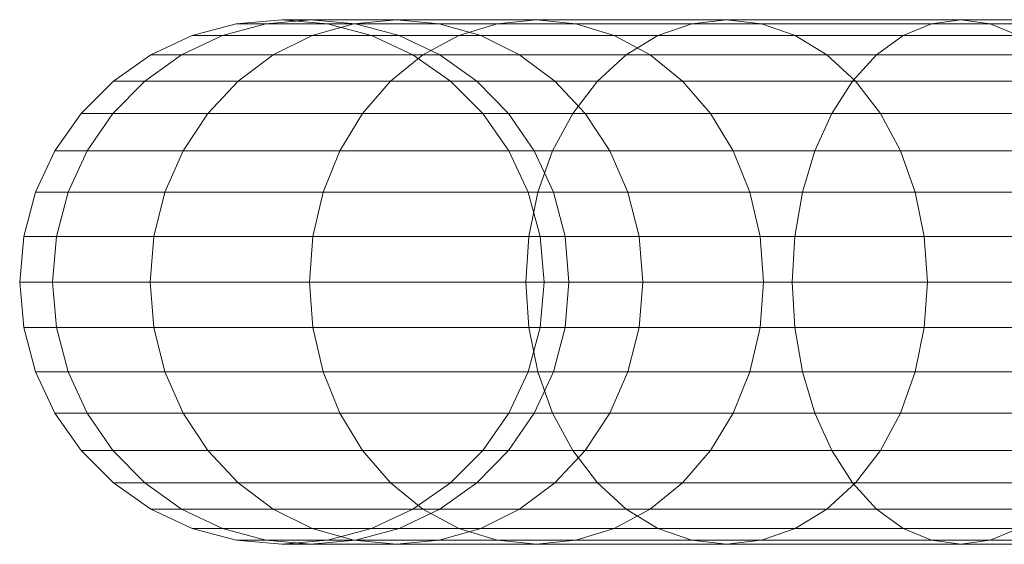
# Model space of a CAD drawing. Units: metres. Extents: x 2.3 to 12.6, y -7.5 to -1.5.
# Drawn here: x 2.3 to 2.3, y -2.7 to -2.7 of the extents above; entities that cross this region are included whole.
import ezdxf

# ---------------------------------------------------------------- set-up
doc = ezdxf.new("R2010")
doc.units = ezdxf.units.M
doc.linetypes.add('AUSGEZOGEN', pattern=[0])
doc.layers.add('Standard', color=7, linetype='AUSGEZOGEN', lineweight=13)

# ---------------------------------------------------------------- blocks, each defined once
blk = doc.blocks.new('Lichtschacht_$F1')
at = {"layer": 'Standard', "color": 7, "linetype": 'AUSGEZOGEN', "lineweight": 13, "transparency": 33554687}
for p, q in [((-0.117368, 0.618759), (-0.116695, 0.618939)), ((-0.116907, 0.618759), (-0.116243, 0.618939)), ((-0.116907, 0.618759), (-0.116243, 0.618939)), ((-0.116695, 0.618939), (-0.116, 0.619)), ((-0.116243, 0.618939), (-0.116695, 0.618939)), ((-0.116695, 0.618939), (-0.116243, 0.618939)), ((-0.116243, 0.618939), (-0.115559, 0.619)), ((-0.116243, 0.618939), (-0.115559, 0.619)), ((-0.114904, 0.618939), (-0.116243, 0.618939)), ((-0.116243, 0.618939), (-0.114904, 0.618939)), ((-0.115559, 0.619), (-0.116, 0.619)), ((-0.116, 0.619), (-0.115305, 0.618939)), ((-0.116, 0.619), (-0.115559, 0.619)), ((-0.114251, 0.619), (-0.115559, 0.619)), ((-0.115559, 0.619), (-0.114875, 0.618939)), ((-0.115559, 0.619), (-0.114875, 0.618939)), ((-0.115559, 0.619), (-0.114251, 0.619)), ((-0.115537, 0.618759), (-0.114904, 0.618939)), ((-0.115537, 0.618759), (-0.114904, 0.618939)), ((-0.114875, 0.618939), (-0.115305, 0.618939)), ((-0.115305, 0.618939), (-0.114632, 0.618759)), ((-0.115305, 0.618939), (-0.114875, 0.618939)), ((-0.114904, 0.618939), (-0.114251, 0.619)), ((-0.114904, 0.618939), (-0.114251, 0.619)), ((-0.112716, 0.618939), (-0.114904, 0.618939)), ((-0.114904, 0.618939), (-0.112716, 0.618939)), ((-0.113598, 0.618939), (-0.114875, 0.618939)), ((-0.114875, 0.618939), (-0.114212, 0.618759)), ((-0.114875, 0.618939), (-0.114212, 0.618759)), ((-0.114875, 0.618939), (-0.113598, 0.618939)), ((-0.112115, 0.619), (-0.114251, 0.619)), ((-0.114251, 0.619), (-0.113598, 0.618939)), ((-0.114251, 0.619), (-0.113598, 0.618939)), ((-0.114251, 0.619), (-0.112115, 0.619)), ((-0.111513, 0.618939), (-0.113598, 0.618939)), ((-0.113598, 0.618939), (-0.112966, 0.618759)), ((-0.113598, 0.618939), (-0.112966, 0.618759)), ((-0.113598, 0.618939), (-0.111513, 0.618939)), ((-0.1133, 0.618759), (-0.112716, 0.618939)), ((-0.1133, 0.618759), (-0.112716, 0.618939)), ((-0.112716, 0.618939), (-0.112115, 0.619)), ((-0.112716, 0.618939), (-0.112115, 0.619)), ((-0.109747, 0.618939), (-0.112716, 0.618939)), ((-0.112716, 0.618939), (-0.109747, 0.618939)), ((-0.109215, 0.619), (-0.112115, 0.619)), ((-0.112115, 0.619), (-0.111513, 0.618939)), ((-0.112115, 0.619), (-0.111513, 0.618939)), ((-0.112115, 0.619), (-0.109215, 0.619)), ((-0.108683, 0.618939), (-0.111513, 0.618939)), ((-0.111513, 0.618939), (-0.11093, 0.618759)), ((-0.111513, 0.618939), (-0.11093, 0.618759)), ((-0.111513, 0.618939), (-0.108683, 0.618939)), ((-0.110263, 0.618759), (-0.109747, 0.618939)), ((-0.110263, 0.618759), (-0.109747, 0.618939)), ((-0.109747, 0.618939), (-0.109215, 0.619)), ((-0.109747, 0.618939), (-0.109215, 0.619)), ((-0.106087, 0.618939), (-0.109747, 0.618939)), ((-0.109747, 0.618939), (-0.106087, 0.618939)), ((-0.105641, 0.619), (-0.109215, 0.619)), ((-0.109215, 0.619), (-0.108683, 0.618939)), ((-0.109215, 0.619), (-0.108683, 0.618939)), ((-0.109215, 0.619), (-0.105641, 0.619)), ((-0.105194, 0.618939), (-0.108683, 0.618939)), ((-0.108683, 0.618939), (-0.108167, 0.618759)), ((-0.108683, 0.618939), (-0.108167, 0.618759)), ((-0.108683, 0.618939), (-0.105194, 0.618939)), ((-0.10652, 0.618759), (-0.106087, 0.618939)), ((-0.10652, 0.618759), (-0.106087, 0.618939)), ((-0.106087, 0.618939), (-0.105641, 0.619)), ((-0.106087, 0.618939), (-0.105641, 0.619)), ((-0.101847, 0.618939), (-0.106087, 0.618939)), ((-0.106087, 0.618939), (-0.101847, 0.618939)), ((-0.1015, 0.619), (-0.105641, 0.619)), ((-0.105641, 0.619), (-0.105194, 0.618939)), ((-0.105641, 0.619), (-0.105194, 0.618939)), ((-0.105641, 0.619), (-0.1015, 0.619)), ((-0.101153, 0.618939), (-0.105194, 0.618939)), ((-0.105194, 0.618939), (-0.104761, 0.618759)), ((-0.105194, 0.618939), (-0.104761, 0.618759)), ((-0.105194, 0.618939), (-0.101153, 0.618939)), ((-0.118, 0.618464), (-0.117368, 0.618759)), ((-0.117529, 0.618464), (-0.116907, 0.618759)), ((-0.117529, 0.618464), (-0.116907, 0.618759)), ((-0.116907, 0.618759), (-0.117368, 0.618759)), ((-0.117368, 0.618759), (-0.116907, 0.618759)), ((-0.115537, 0.618759), (-0.116907, 0.618759)), ((-0.116907, 0.618759), (-0.115537, 0.618759)), ((-0.11613, 0.618464), (-0.115537, 0.618759)), ((-0.11613, 0.618464), (-0.115537, 0.618759)), ((-0.1133, 0.618759), (-0.115537, 0.618759)), ((-0.115537, 0.618759), (-0.1133, 0.618759)), ((-0.114212, 0.618759), (-0.114632, 0.618759)), ((-0.114632, 0.618759), (-0.114, 0.618464)), ((-0.114632, 0.618759), (-0.114212, 0.618759)), ((-0.112966, 0.618759), (-0.114212, 0.618759)), ((-0.114212, 0.618759), (-0.11359, 0.618464)), ((-0.114212, 0.618759), (-0.11359, 0.618464)), ((-0.114212, 0.618759), (-0.112966, 0.618759)), ((-0.113847, 0.618464), (-0.1133, 0.618759)), ((-0.113847, 0.618464), (-0.1133, 0.618759)), ((-0.110263, 0.618759), (-0.1133, 0.618759)), ((-0.1133, 0.618759), (-0.110263, 0.618759)), ((-0.11093, 0.618759), (-0.112966, 0.618759)), ((-0.112966, 0.618759), (-0.112372, 0.618464)), ((-0.112966, 0.618759), (-0.112372, 0.618464)), ((-0.112966, 0.618759), (-0.11093, 0.618759)), ((-0.108167, 0.618759), (-0.11093, 0.618759)), ((-0.11093, 0.618759), (-0.110383, 0.618464)), ((-0.11093, 0.618759), (-0.110383, 0.618464)), ((-0.11093, 0.618759), (-0.108167, 0.618759)), ((-0.110747, 0.618464), (-0.110263, 0.618759)), ((-0.110747, 0.618464), (-0.110263, 0.618759)), ((-0.10652, 0.618759), (-0.110263, 0.618759)), ((-0.110263, 0.618759), (-0.10652, 0.618759)), ((-0.104761, 0.618759), (-0.108167, 0.618759)), ((-0.108167, 0.618759), (-0.107683, 0.618464)), ((-0.108167, 0.618759), (-0.107683, 0.618464)), ((-0.108167, 0.618759), (-0.104761, 0.618759)), ((-0.106926, 0.618464), (-0.10652, 0.618759)), ((-0.106926, 0.618464), (-0.10652, 0.618759)), ((-0.102184, 0.618759), (-0.10652, 0.618759)), ((-0.10652, 0.618759), (-0.102184, 0.618759)), ((-0.118571, 0.618064), (-0.118, 0.618464)), ((-0.118092, 0.618064), (-0.117529, 0.618464)), ((-0.118092, 0.618064), (-0.117529, 0.618464)), ((-0.117529, 0.618464), (-0.118, 0.618464)), ((-0.118, 0.618464), (-0.117529, 0.618464)), ((-0.11613, 0.618464), (-0.117529, 0.618464)), ((-0.117529, 0.618464), (-0.11613, 0.618464)), ((-0.116667, 0.618064), (-0.11613, 0.618464)), ((-0.116667, 0.618064), (-0.11613, 0.618464)), ((-0.113847, 0.618464), (-0.11613, 0.618464)), ((-0.11613, 0.618464), (-0.113847, 0.618464)), ((-0.114341, 0.618064), (-0.113847, 0.618464)), ((-0.114341, 0.618064), (-0.113847, 0.618464)), ((-0.11359, 0.618464), (-0.114, 0.618464)), ((-0.114, 0.618464), (-0.113429, 0.618064)), ((-0.114, 0.618464), (-0.11359, 0.618464)), ((-0.110747, 0.618464), (-0.113847, 0.618464)), ((-0.113847, 0.618464), (-0.110747, 0.618464)), ((-0.112372, 0.618464), (-0.11359, 0.618464)), ((-0.11359, 0.618464), (-0.113027, 0.618064)), ((-0.11359, 0.618464), (-0.113027, 0.618064)), ((-0.11359, 0.618464), (-0.112372, 0.618464)), ((-0.110383, 0.618464), (-0.112372, 0.618464)), ((-0.112372, 0.618464), (-0.111835, 0.618064)), ((-0.112372, 0.618464), (-0.111835, 0.618064)), ((-0.112372, 0.618464), (-0.110383, 0.618464)), ((-0.111185, 0.618064), (-0.110747, 0.618464)), ((-0.111185, 0.618064), (-0.110747, 0.618464)), ((-0.106926, 0.618464), (-0.110747, 0.618464)), ((-0.110747, 0.618464), (-0.106926, 0.618464)), ((-0.107683, 0.618464), (-0.110383, 0.618464)), ((-0.110383, 0.618464), (-0.109888, 0.618064)), ((-0.110383, 0.618464), (-0.109888, 0.618064)), ((-0.110383, 0.618464), (-0.107683, 0.618464)), ((-0.104355, 0.618464), (-0.107683, 0.618464)), ((-0.107683, 0.618464), (-0.107246, 0.618064)), ((-0.107683, 0.618464), (-0.107246, 0.618064)), ((-0.107683, 0.618464), (-0.104355, 0.618464)), ((-0.107294, 0.618064), (-0.106926, 0.618464)), ((-0.107294, 0.618064), (-0.106926, 0.618464)), ((-0.1025, 0.618464), (-0.106926, 0.618464)), ((-0.106926, 0.618464), (-0.1025, 0.618464)), ((-0.119064, 0.617571), (-0.118571, 0.618064)), ((-0.118577, 0.617571), (-0.118092, 0.618064)), ((-0.118577, 0.617571), (-0.118092, 0.618064)), ((-0.118092, 0.618064), (-0.118571, 0.618064)), ((-0.118571, 0.618064), (-0.118092, 0.618064)), ((-0.116667, 0.618064), (-0.118092, 0.618064)), ((-0.118092, 0.618064), (-0.116667, 0.618064)), ((-0.11713, 0.617571), (-0.116667, 0.618064)), ((-0.11713, 0.617571), (-0.116667, 0.618064)), ((-0.114341, 0.618064), (-0.116667, 0.618064)), ((-0.116667, 0.618064), (-0.114341, 0.618064)), ((-0.114768, 0.617571), (-0.114341, 0.618064)), ((-0.114768, 0.617571), (-0.114341, 0.618064)), ((-0.111185, 0.618064), (-0.114341, 0.618064)), ((-0.114341, 0.618064), (-0.111185, 0.618064)), ((-0.113027, 0.618064), (-0.113429, 0.618064)), ((-0.113429, 0.618064), (-0.112936, 0.617571)), ((-0.113429, 0.618064), (-0.113027, 0.618064)), ((-0.111835, 0.618064), (-0.113027, 0.618064)), ((-0.113027, 0.618064), (-0.112542, 0.617571)), ((-0.113027, 0.618064), (-0.112542, 0.617571)), ((-0.113027, 0.618064), (-0.111835, 0.618064)), ((-0.109888, 0.618064), (-0.111835, 0.618064)), ((-0.111835, 0.618064), (-0.111372, 0.617571)), ((-0.111835, 0.618064), (-0.111372, 0.617571)), ((-0.111835, 0.618064), (-0.109888, 0.618064)), ((-0.111563, 0.617571), (-0.111185, 0.618064)), ((-0.111563, 0.617571), (-0.111185, 0.618064)), ((-0.107294, 0.618064), (-0.111185, 0.618064)), ((-0.111185, 0.618064), (-0.107294, 0.618064)), ((-0.107246, 0.618064), (-0.109888, 0.618064)), ((-0.109888, 0.618064), (-0.109461, 0.617571)), ((-0.109888, 0.618064), (-0.109461, 0.617571)), ((-0.109888, 0.618064), (-0.107246, 0.618064)), ((-0.10761, 0.617571), (-0.107294, 0.618064)), ((-0.10761, 0.617571), (-0.107294, 0.618064)), ((-0.102786, 0.618064), (-0.107294, 0.618064)), ((-0.107294, 0.618064), (-0.102786, 0.618064)), ((-0.103988, 0.618064), (-0.107246, 0.618064)), ((-0.107246, 0.618064), (-0.106868, 0.617571)), ((-0.107246, 0.618064), (-0.106868, 0.617571)), ((-0.107246, 0.618064), (-0.103988, 0.618064)), ((-0.119464, 0.617), (-0.119064, 0.617571)), ((-0.118577, 0.617571), (-0.119064, 0.617571)), ((-0.119064, 0.617571), (-0.118577, 0.617571)), ((-0.118971, 0.617), (-0.118577, 0.617571)), ((-0.118971, 0.617), (-0.118577, 0.617571)), ((-0.11713, 0.617571), (-0.118577, 0.617571)), ((-0.118577, 0.617571), (-0.11713, 0.617571)), ((-0.117506, 0.617), (-0.11713, 0.617571)), ((-0.117506, 0.617), (-0.11713, 0.617571)), ((-0.114768, 0.617571), (-0.11713, 0.617571)), ((-0.11713, 0.617571), (-0.114768, 0.617571)), ((-0.115115, 0.617), (-0.114768, 0.617571)), ((-0.115115, 0.617), (-0.114768, 0.617571)), ((-0.111563, 0.617571), (-0.114768, 0.617571)), ((-0.114768, 0.617571), (-0.111563, 0.617571)), ((-0.112542, 0.617571), (-0.112936, 0.617571)), ((-0.112936, 0.617571), (-0.112536, 0.617)), ((-0.112936, 0.617571), (-0.112542, 0.617571)), ((-0.111372, 0.617571), (-0.112542, 0.617571)), ((-0.112542, 0.617571), (-0.112148, 0.617)), ((-0.112542, 0.617571), (-0.112148, 0.617)), ((-0.112542, 0.617571), (-0.111372, 0.617571)), ((-0.111869, 0.617), (-0.111563, 0.617571)), ((-0.111869, 0.617), (-0.111563, 0.617571)), ((-0.10761, 0.617571), (-0.111563, 0.617571)), ((-0.111563, 0.617571), (-0.10761, 0.617571)), ((-0.109461, 0.617571), (-0.111372, 0.617571)), ((-0.111372, 0.617571), (-0.110996, 0.617)), ((-0.111372, 0.617571), (-0.110996, 0.617)), ((-0.111372, 0.617571), (-0.109461, 0.617571)), ((-0.106868, 0.617571), (-0.109461, 0.617571)), ((-0.109461, 0.617571), (-0.109115, 0.617)), ((-0.109461, 0.617571), (-0.109115, 0.617)), ((-0.109461, 0.617571), (-0.106868, 0.617571)), ((-0.107868, 0.617), (-0.10761, 0.617571)), ((-0.107868, 0.617), (-0.10761, 0.617571)), ((-0.103032, 0.617571), (-0.10761, 0.617571)), ((-0.10761, 0.617571), (-0.103032, 0.617571)), ((-0.103671, 0.617571), (-0.106868, 0.617571)), ((-0.106868, 0.617571), (-0.106562, 0.617)), ((-0.106868, 0.617571), (-0.106562, 0.617)), ((-0.106868, 0.617571), (-0.103671, 0.617571)), ((-0.119759, 0.616368), (-0.119464, 0.617)), ((-0.118971, 0.617), (-0.119464, 0.617)), ((-0.119464, 0.617), (-0.118971, 0.617)), ((-0.119261, 0.616368), (-0.118971, 0.617)), ((-0.119261, 0.616368), (-0.118971, 0.617)), ((-0.117506, 0.617), (-0.118971, 0.617)), ((-0.118971, 0.617), (-0.117506, 0.617)), ((-0.117783, 0.616368), (-0.117506, 0.617)), ((-0.117783, 0.616368), (-0.117506, 0.617)), ((-0.115115, 0.617), (-0.117506, 0.617)), ((-0.117506, 0.617), (-0.115115, 0.617)), ((-0.11537, 0.616368), (-0.115115, 0.617)), ((-0.11537, 0.616368), (-0.115115, 0.617)), ((-0.111869, 0.617), (-0.115115, 0.617)), ((-0.115115, 0.617), (-0.111869, 0.617)), ((-0.112148, 0.617), (-0.112536, 0.617)), ((-0.112536, 0.617), (-0.112241, 0.616368)), ((-0.112536, 0.617), (-0.112148, 0.617)), ((-0.110996, 0.617), (-0.112148, 0.617)), ((-0.112148, 0.617), (-0.111858, 0.616368)), ((-0.112148, 0.617), (-0.111858, 0.616368)), ((-0.112148, 0.617), (-0.110996, 0.617)), ((-0.112095, 0.616368), (-0.111869, 0.617)), ((-0.112095, 0.616368), (-0.111869, 0.617)), ((-0.107868, 0.617), (-0.111869, 0.617)), ((-0.111869, 0.617), (-0.107868, 0.617)), ((-0.109115, 0.617), (-0.110996, 0.617)), ((-0.110996, 0.617), (-0.110719, 0.616368)), ((-0.110996, 0.617), (-0.110719, 0.616368)), ((-0.110996, 0.617), (-0.109115, 0.617)), ((-0.106562, 0.617), (-0.109115, 0.617)), ((-0.109115, 0.617), (-0.10886, 0.616368)), ((-0.109115, 0.617), (-0.10886, 0.616368)), ((-0.109115, 0.617), (-0.106562, 0.617)), ((-0.108057, 0.616368), (-0.107868, 0.617)), ((-0.108057, 0.616368), (-0.107868, 0.617)), ((-0.103232, 0.617), (-0.107868, 0.617)), ((-0.107868, 0.617), (-0.103232, 0.617)), ((-0.103414, 0.617), (-0.106562, 0.617)), ((-0.106562, 0.617), (-0.106336, 0.616368)), ((-0.106562, 0.617), (-0.106336, 0.616368)), ((-0.106562, 0.617), (-0.103414, 0.617)), ((-0.119939, 0.615695), (-0.119759, 0.616368)), ((-0.119261, 0.616368), (-0.119759, 0.616368)), ((-0.119759, 0.616368), (-0.119261, 0.616368)), ((-0.119439, 0.615695), (-0.119261, 0.616368)), ((-0.119439, 0.615695), (-0.119261, 0.616368)), ((-0.117783, 0.616368), (-0.119261, 0.616368)), ((-0.119261, 0.616368), (-0.117783, 0.616368)), ((-0.117953, 0.615695), (-0.117783, 0.616368)), ((-0.117953, 0.615695), (-0.117783, 0.616368)), ((-0.11537, 0.616368), (-0.117783, 0.616368)), ((-0.117783, 0.616368), (-0.11537, 0.616368)), ((-0.115526, 0.615695), (-0.11537, 0.616368)), ((-0.115526, 0.615695), (-0.11537, 0.616368)), ((-0.112095, 0.616368), (-0.11537, 0.616368)), ((-0.11537, 0.616368), (-0.112095, 0.616368)), ((-0.111858, 0.616368), (-0.112241, 0.616368)), ((-0.112241, 0.616368), (-0.112061, 0.615695)), ((-0.112241, 0.616368), (-0.111858, 0.616368)), ((-0.112233, 0.615695), (-0.112095, 0.616368)), ((-0.112233, 0.615695), (-0.112095, 0.616368)), ((-0.108057, 0.616368), (-0.112095, 0.616368)), ((-0.112095, 0.616368), (-0.108057, 0.616368)), ((-0.110719, 0.616368), (-0.111858, 0.616368)), ((-0.111858, 0.616368), (-0.11168, 0.615695)), ((-0.111858, 0.616368), (-0.11168, 0.615695)), ((-0.111858, 0.616368), (-0.110719, 0.616368)), ((-0.10886, 0.616368), (-0.110719, 0.616368)), ((-0.110719, 0.616368), (-0.110549, 0.615695)), ((-0.110719, 0.616368), (-0.110549, 0.615695)), ((-0.110719, 0.616368), (-0.10886, 0.616368)), ((-0.106336, 0.616368), (-0.10886, 0.616368)), ((-0.10886, 0.616368), (-0.108703, 0.615695)), ((-0.10886, 0.616368), (-0.108703, 0.615695)), ((-0.10886, 0.616368), (-0.106336, 0.616368)), ((-0.108173, 0.615695), (-0.108057, 0.616368)), ((-0.108173, 0.615695), (-0.108057, 0.616368)), ((-0.103379, 0.616368), (-0.108057, 0.616368)), ((-0.108057, 0.616368), (-0.103379, 0.616368)), ((-0.103225, 0.616368), (-0.106336, 0.616368)), ((-0.106336, 0.616368), (-0.106198, 0.615695)), ((-0.106336, 0.616368), (-0.106198, 0.615695)), ((-0.106336, 0.616368), (-0.103225, 0.616368)), ((-0.12, 0.615), (-0.119939, 0.615695)), ((-0.119439, 0.615695), (-0.119939, 0.615695)), ((-0.119939, 0.615695), (-0.119439, 0.615695)), ((-0.119499, 0.615), (-0.119439, 0.615695)), ((-0.119499, 0.615), (-0.119439, 0.615695)), ((-0.117953, 0.615695), (-0.119439, 0.615695)), ((-0.119439, 0.615695), (-0.117953, 0.615695)), ((-0.11801, 0.615), (-0.117953, 0.615695)), ((-0.11801, 0.615), (-0.117953, 0.615695)), ((-0.115526, 0.615695), (-0.117953, 0.615695)), ((-0.117953, 0.615695), (-0.115526, 0.615695)), ((-0.115579, 0.615), (-0.115526, 0.615695)), ((-0.115579, 0.615), (-0.115526, 0.615695)), ((-0.112233, 0.615695), (-0.115526, 0.615695)), ((-0.115526, 0.615695), (-0.112233, 0.615695)), ((-0.112279, 0.615), (-0.112233, 0.615695)), ((-0.112279, 0.615), (-0.112233, 0.615695)), ((-0.108173, 0.615695), (-0.112233, 0.615695)), ((-0.112233, 0.615695), (-0.108173, 0.615695)), ((-0.11168, 0.615695), (-0.112061, 0.615695)), ((-0.112061, 0.615695), (-0.112, 0.615)), ((-0.112061, 0.615695), (-0.11168, 0.615695)), ((-0.110549, 0.615695), (-0.11168, 0.615695)), ((-0.11168, 0.615695), (-0.11162, 0.615)), ((-0.11168, 0.615695), (-0.11162, 0.615)), ((-0.11168, 0.615695), (-0.110549, 0.615695)), ((-0.108703, 0.615695), (-0.110549, 0.615695)), ((-0.110549, 0.615695), (-0.110492, 0.615)), ((-0.110549, 0.615695), (-0.110492, 0.615)), ((-0.110549, 0.615695), (-0.108703, 0.615695)), ((-0.106198, 0.615695), (-0.108703, 0.615695)), ((-0.108703, 0.615695), (-0.108651, 0.615)), ((-0.108703, 0.615695), (-0.108651, 0.615)), ((-0.108703, 0.615695), (-0.106198, 0.615695)), ((-0.108212, 0.615), (-0.108173, 0.615695)), ((-0.108212, 0.615), (-0.108173, 0.615695)), ((-0.10347, 0.615695), (-0.108173, 0.615695)), ((-0.108173, 0.615695), (-0.10347, 0.615695)), ((-0.103109, 0.615695), (-0.106198, 0.615695)), ((-0.106198, 0.615695), (-0.106151, 0.615)), ((-0.106198, 0.615695), (-0.106151, 0.615)), ((-0.106198, 0.615695), (-0.103109, 0.615695)), ((-0.119499, 0.615), (-0.12, 0.615)), ((-0.119939, 0.614305), (-0.12, 0.615)), ((-0.12, 0.615), (-0.119499, 0.615)), ((-0.11801, 0.615), (-0.119499, 0.615)), ((-0.119439, 0.614305), (-0.119499, 0.615)), ((-0.119439, 0.614305), (-0.119499, 0.615)), ((-0.119499, 0.615), (-0.11801, 0.615)), ((-0.115579, 0.615), (-0.11801, 0.615)), ((-0.117953, 0.614305), (-0.11801, 0.615)), ((-0.117953, 0.614305), (-0.11801, 0.615)), ((-0.11801, 0.615), (-0.115579, 0.615)), ((-0.112279, 0.615), (-0.115579, 0.615)), ((-0.115526, 0.614305), (-0.115579, 0.615)), ((-0.115526, 0.614305), (-0.115579, 0.615)), ((-0.115579, 0.615), (-0.112279, 0.615)), ((-0.108212, 0.615), (-0.112279, 0.615)), ((-0.112233, 0.614305), (-0.112279, 0.615)), ((-0.112233, 0.614305), (-0.112279, 0.615)), ((-0.112279, 0.615), (-0.108212, 0.615)), ((-0.112, 0.615), (-0.112061, 0.614305)), ((-0.11162, 0.615), (-0.112, 0.615)), ((-0.112, 0.615), (-0.11162, 0.615)), ((-0.11162, 0.615), (-0.11168, 0.614305)), ((-0.11162, 0.615), (-0.11168, 0.614305)), ((-0.110492, 0.615), (-0.11162, 0.615)), ((-0.11162, 0.615), (-0.110492, 0.615)), ((-0.110492, 0.615), (-0.110549, 0.614305)), ((-0.110492, 0.615), (-0.110549, 0.614305)), ((-0.108651, 0.615), (-0.110492, 0.615)), ((-0.110492, 0.615), (-0.108651, 0.615)), ((-0.108651, 0.615), (-0.108703, 0.614305)), ((-0.108651, 0.615), (-0.108703, 0.614305)), ((-0.106151, 0.615), (-0.108651, 0.615)), ((-0.108651, 0.615), (-0.106151, 0.615)), ((-0.1035, 0.615), (-0.108212, 0.615)), ((-0.108173, 0.614305), (-0.108212, 0.615)), ((-0.108173, 0.614305), (-0.108212, 0.615)), ((-0.108212, 0.615), (-0.1035, 0.615)), ((-0.106151, 0.615), (-0.106198, 0.614305)), ((-0.106151, 0.615), (-0.106198, 0.614305)), ((-0.10307, 0.615), (-0.106151, 0.615)), ((-0.106151, 0.615), (-0.10307, 0.615)), ((-0.119439, 0.614305), (-0.119939, 0.614305)), ((-0.119759, 0.613632), (-0.119939, 0.614305)), ((-0.119939, 0.614305), (-0.119439, 0.614305)), ((-0.117953, 0.614305), (-0.119439, 0.614305)), ((-0.119261, 0.613632), (-0.119439, 0.614305)), ((-0.119261, 0.613632), (-0.119439, 0.614305)), ((-0.119439, 0.614305), (-0.117953, 0.614305)), ((-0.115526, 0.614305), (-0.117953, 0.614305)), ((-0.117783, 0.613632), (-0.117953, 0.614305)), ((-0.117783, 0.613632), (-0.117953, 0.614305)), ((-0.117953, 0.614305), (-0.115526, 0.614305)), ((-0.112233, 0.614305), (-0.115526, 0.614305)), ((-0.11537, 0.613632), (-0.115526, 0.614305)), ((-0.11537, 0.613632), (-0.115526, 0.614305)), ((-0.115526, 0.614305), (-0.112233, 0.614305)), ((-0.112061, 0.614305), (-0.112241, 0.613632)), ((-0.108173, 0.614305), (-0.112233, 0.614305)), ((-0.112095, 0.613632), (-0.112233, 0.614305)), ((-0.112095, 0.613632), (-0.112233, 0.614305)), ((-0.112233, 0.614305), (-0.108173, 0.614305)), ((-0.11168, 0.614305), (-0.112061, 0.614305)), ((-0.112061, 0.614305), (-0.11168, 0.614305)), ((-0.11168, 0.614305), (-0.111858, 0.613632)), ((-0.11168, 0.614305), (-0.111858, 0.613632)), ((-0.110549, 0.614305), (-0.11168, 0.614305)), ((-0.11168, 0.614305), (-0.110549, 0.614305)), ((-0.110549, 0.614305), (-0.110719, 0.613632)), ((-0.110549, 0.614305), (-0.110719, 0.613632)), ((-0.108703, 0.614305), (-0.110549, 0.614305)), ((-0.110549, 0.614305), (-0.108703, 0.614305)), ((-0.108703, 0.614305), (-0.10886, 0.613632)), ((-0.108703, 0.614305), (-0.10886, 0.613632)), ((-0.106198, 0.614305), (-0.108703, 0.614305)), ((-0.108703, 0.614305), (-0.106198, 0.614305)), ((-0.10347, 0.614305), (-0.108173, 0.614305)), ((-0.108057, 0.613632), (-0.108173, 0.614305)), ((-0.108057, 0.613632), (-0.108173, 0.614305)), ((-0.108173, 0.614305), (-0.10347, 0.614305)), ((-0.106198, 0.614305), (-0.106336, 0.613632)), ((-0.106198, 0.614305), (-0.106336, 0.613632)), ((-0.103109, 0.614305), (-0.106198, 0.614305)), ((-0.106198, 0.614305), (-0.103109, 0.614305)), ((-0.119261, 0.613632), (-0.119759, 0.613632)), ((-0.119464, 0.613), (-0.119759, 0.613632)), ((-0.119759, 0.613632), (-0.119261, 0.613632)), ((-0.117783, 0.613632), (-0.119261, 0.613632)), ((-0.118971, 0.613), (-0.119261, 0.613632)), ((-0.118971, 0.613), (-0.119261, 0.613632)), ((-0.119261, 0.613632), (-0.117783, 0.613632)), ((-0.11537, 0.613632), (-0.117783, 0.613632)), ((-0.117506, 0.613), (-0.117783, 0.613632)), ((-0.117506, 0.613), (-0.117783, 0.613632)), ((-0.117783, 0.613632), (-0.11537, 0.613632)), ((-0.112095, 0.613632), (-0.11537, 0.613632)), ((-0.115115, 0.613), (-0.11537, 0.613632)), ((-0.115115, 0.613), (-0.11537, 0.613632)), ((-0.11537, 0.613632), (-0.112095, 0.613632)), ((-0.112241, 0.613632), (-0.112536, 0.613)), ((-0.111858, 0.613632), (-0.112241, 0.613632)), ((-0.112241, 0.613632), (-0.111858, 0.613632)), ((-0.111858, 0.613632), (-0.112148, 0.613)), ((-0.111858, 0.613632), (-0.112148, 0.613)), ((-0.108057, 0.613632), (-0.112095, 0.613632)), ((-0.111869, 0.613), (-0.112095, 0.613632)), ((-0.111869, 0.613), (-0.112095, 0.613632)), ((-0.112095, 0.613632), (-0.108057, 0.613632)), ((-0.110719, 0.613632), (-0.111858, 0.613632)), ((-0.111858, 0.613632), (-0.110719, 0.613632)), ((-0.110719, 0.613632), (-0.110996, 0.613)), ((-0.110719, 0.613632), (-0.110996, 0.613)), ((-0.10886, 0.613632), (-0.110719, 0.613632)), ((-0.110719, 0.613632), (-0.10886, 0.613632)), ((-0.10886, 0.613632), (-0.109115, 0.613)), ((-0.10886, 0.613632), (-0.109115, 0.613)), ((-0.106336, 0.613632), (-0.10886, 0.613632)), ((-0.10886, 0.613632), (-0.106336, 0.613632)), ((-0.103379, 0.613632), (-0.108057, 0.613632)), ((-0.107868, 0.613), (-0.108057, 0.613632)), ((-0.107868, 0.613), (-0.108057, 0.613632)), ((-0.108057, 0.613632), (-0.103379, 0.613632)), ((-0.106336, 0.613632), (-0.106562, 0.613)), ((-0.106336, 0.613632), (-0.106562, 0.613)), ((-0.103225, 0.613632), (-0.106336, 0.613632)), ((-0.106336, 0.613632), (-0.103225, 0.613632)), ((-0.118971, 0.613), (-0.119464, 0.613)), ((-0.119064, 0.612429), (-0.119464, 0.613)), ((-0.119464, 0.613), (-0.118971, 0.613)), ((-0.117506, 0.613), (-0.118971, 0.613)), ((-0.118577, 0.612429), (-0.118971, 0.613)), ((-0.118577, 0.612429), (-0.118971, 0.613)), ((-0.118971, 0.613), (-0.117506, 0.613)), ((-0.115115, 0.613), (-0.117506, 0.613)), ((-0.11713, 0.612429), (-0.117506, 0.613)), ((-0.11713, 0.612429), (-0.117506, 0.613)), ((-0.117506, 0.613), (-0.115115, 0.613)), ((-0.111869, 0.613), (-0.115115, 0.613)), ((-0.114768, 0.612429), (-0.115115, 0.613)), ((-0.114768, 0.612429), (-0.115115, 0.613)), ((-0.115115, 0.613), (-0.111869, 0.613)), ((-0.112536, 0.613), (-0.112936, 0.612429)), ((-0.112148, 0.613), (-0.112542, 0.612429)), ((-0.112148, 0.613), (-0.112542, 0.612429)), ((-0.112148, 0.613), (-0.112536, 0.613)), ((-0.112536, 0.613), (-0.112148, 0.613)), ((-0.110996, 0.613), (-0.112148, 0.613)), ((-0.112148, 0.613), (-0.110996, 0.613)), ((-0.107868, 0.613), (-0.111869, 0.613)), ((-0.111563, 0.612429), (-0.111869, 0.613)), ((-0.111563, 0.612429), (-0.111869, 0.613)), ((-0.111869, 0.613), (-0.107868, 0.613)), ((-0.110996, 0.613), (-0.111372, 0.612429)), ((-0.110996, 0.613), (-0.111372, 0.612429)), ((-0.109115, 0.613), (-0.110996, 0.613)), ((-0.110996, 0.613), (-0.109115, 0.613)), ((-0.109115, 0.613), (-0.109461, 0.612429)), ((-0.109115, 0.613), (-0.109461, 0.612429)), ((-0.106562, 0.613), (-0.109115, 0.613)), ((-0.109115, 0.613), (-0.106562, 0.613)), ((-0.103232, 0.613), (-0.107868, 0.613)), ((-0.10761, 0.612429), (-0.107868, 0.613)), ((-0.10761, 0.612429), (-0.107868, 0.613)), ((-0.107868, 0.613), (-0.103232, 0.613)), ((-0.106562, 0.613), (-0.106868, 0.612429)), ((-0.106562, 0.613), (-0.106868, 0.612429)), ((-0.103414, 0.613), (-0.106562, 0.613)), ((-0.106562, 0.613), (-0.103414, 0.613)), ((-0.118577, 0.612429), (-0.119064, 0.612429)), ((-0.118571, 0.611936), (-0.119064, 0.612429)), ((-0.119064, 0.612429), (-0.118577, 0.612429)), ((-0.11713, 0.612429), (-0.118577, 0.612429)), ((-0.118092, 0.611936), (-0.118577, 0.612429)), ((-0.118092, 0.611936), (-0.118577, 0.612429)), ((-0.118577, 0.612429), (-0.11713, 0.612429)), ((-0.114768, 0.612429), (-0.11713, 0.612429)), ((-0.116667, 0.611936), (-0.11713, 0.612429)), ((-0.116667, 0.611936), (-0.11713, 0.612429)), ((-0.11713, 0.612429), (-0.114768, 0.612429)), ((-0.111563, 0.612429), (-0.114768, 0.612429)), ((-0.114341, 0.611936), (-0.114768, 0.612429)), ((-0.114341, 0.611936), (-0.114768, 0.612429)), ((-0.114768, 0.612429), (-0.111563, 0.612429)), ((-0.112936, 0.612429), (-0.113429, 0.611936)), ((-0.112542, 0.612429), (-0.113027, 0.611936)), ((-0.112542, 0.612429), (-0.113027, 0.611936)), ((-0.112542, 0.612429), (-0.112936, 0.612429)), ((-0.112936, 0.612429), (-0.112542, 0.612429)), ((-0.111372, 0.612429), (-0.112542, 0.612429)), ((-0.112542, 0.612429), (-0.111372, 0.612429)), ((-0.111372, 0.612429), (-0.111835, 0.611936)), ((-0.111372, 0.612429), (-0.111835, 0.611936)), ((-0.10761, 0.612429), (-0.111563, 0.612429)), ((-0.111185, 0.611936), (-0.111563, 0.612429)), ((-0.111185, 0.611936), (-0.111563, 0.612429)), ((-0.111563, 0.612429), (-0.10761, 0.612429)), ((-0.109461, 0.612429), (-0.111372, 0.612429)), ((-0.111372, 0.612429), (-0.109461, 0.612429)), ((-0.109461, 0.612429), (-0.109888, 0.611936)), ((-0.109461, 0.612429), (-0.109888, 0.611936)), ((-0.106868, 0.612429), (-0.109461, 0.612429)), ((-0.109461, 0.612429), (-0.106868, 0.612429)), ((-0.103032, 0.612429), (-0.10761, 0.612429)), ((-0.107294, 0.611936), (-0.10761, 0.612429)), ((-0.107294, 0.611936), (-0.10761, 0.612429)), ((-0.10761, 0.612429), (-0.103032, 0.612429)), ((-0.106868, 0.612429), (-0.107246, 0.611936)), ((-0.106868, 0.612429), (-0.107246, 0.611936)), ((-0.103671, 0.612429), (-0.106868, 0.612429)), ((-0.106868, 0.612429), (-0.103671, 0.612429)), ((-0.118092, 0.611936), (-0.118571, 0.611936)), ((-0.118, 0.611536), (-0.118571, 0.611936)), ((-0.118571, 0.611936), (-0.118092, 0.611936)), ((-0.116667, 0.611936), (-0.118092, 0.611936)), ((-0.117529, 0.611536), (-0.118092, 0.611936)), ((-0.117529, 0.611536), (-0.118092, 0.611936)), ((-0.118092, 0.611936), (-0.116667, 0.611936)), ((-0.114341, 0.611936), (-0.116667, 0.611936)), ((-0.11613, 0.611536), (-0.116667, 0.611936)), ((-0.11613, 0.611536), (-0.116667, 0.611936)), ((-0.116667, 0.611936), (-0.114341, 0.611936)), ((-0.111185, 0.611936), (-0.114341, 0.611936)), ((-0.113847, 0.611536), (-0.114341, 0.611936)), ((-0.113847, 0.611536), (-0.114341, 0.611936)), ((-0.114341, 0.611936), (-0.111185, 0.611936)), ((-0.113429, 0.611936), (-0.114, 0.611536)), ((-0.113027, 0.611936), (-0.11359, 0.611536)), ((-0.113027, 0.611936), (-0.11359, 0.611536)), ((-0.113027, 0.611936), (-0.113429, 0.611936)), ((-0.113429, 0.611936), (-0.113027, 0.611936)), ((-0.111835, 0.611936), (-0.113027, 0.611936)), ((-0.113027, 0.611936), (-0.111835, 0.611936)), ((-0.111835, 0.611936), (-0.112372, 0.611536)), ((-0.111835, 0.611936), (-0.112372, 0.611536)), ((-0.109888, 0.611936), (-0.111835, 0.611936)), ((-0.111835, 0.611936), (-0.109888, 0.611936)), ((-0.107294, 0.611936), (-0.111185, 0.611936)), ((-0.110747, 0.611536), (-0.111185, 0.611936)), ((-0.110747, 0.611536), (-0.111185, 0.611936)), ((-0.111185, 0.611936), (-0.107294, 0.611936)), ((-0.109888, 0.611936), (-0.110383, 0.611536)), ((-0.109888, 0.611936), (-0.110383, 0.611536)), ((-0.107246, 0.611936), (-0.109888, 0.611936)), ((-0.109888, 0.611936), (-0.107246, 0.611936)), ((-0.107246, 0.611936), (-0.107683, 0.611536)), ((-0.107246, 0.611936), (-0.107683, 0.611536)), ((-0.102786, 0.611936), (-0.107294, 0.611936)), ((-0.106926, 0.611536), (-0.107294, 0.611936)), ((-0.106926, 0.611536), (-0.107294, 0.611936)), ((-0.107294, 0.611936), (-0.102786, 0.611936)), ((-0.103988, 0.611936), (-0.107246, 0.611936)), ((-0.107246, 0.611936), (-0.103988, 0.611936)), ((-0.117529, 0.611536), (-0.118, 0.611536)), ((-0.117368, 0.611241), (-0.118, 0.611536)), ((-0.118, 0.611536), (-0.117529, 0.611536)), ((-0.11613, 0.611536), (-0.117529, 0.611536)), ((-0.116907, 0.611241), (-0.117529, 0.611536)), ((-0.116907, 0.611241), (-0.117529, 0.611536)), ((-0.117529, 0.611536), (-0.11613, 0.611536)), ((-0.113847, 0.611536), (-0.11613, 0.611536)), ((-0.115537, 0.611241), (-0.11613, 0.611536)), ((-0.115537, 0.611241), (-0.11613, 0.611536)), ((-0.11613, 0.611536), (-0.113847, 0.611536)), ((-0.114, 0.611536), (-0.114632, 0.611241)), ((-0.11359, 0.611536), (-0.114212, 0.611241)), ((-0.11359, 0.611536), (-0.114212, 0.611241)), ((-0.11359, 0.611536), (-0.114, 0.611536)), ((-0.114, 0.611536), (-0.11359, 0.611536)), ((-0.110747, 0.611536), (-0.113847, 0.611536)), ((-0.1133, 0.611241), (-0.113847, 0.611536)), ((-0.1133, 0.611241), (-0.113847, 0.611536)), ((-0.113847, 0.611536), (-0.110747, 0.611536)), ((-0.112372, 0.611536), (-0.11359, 0.611536)), ((-0.11359, 0.611536), (-0.112372, 0.611536)), ((-0.112372, 0.611536), (-0.112966, 0.611241)), ((-0.112372, 0.611536), (-0.112966, 0.611241)), ((-0.110383, 0.611536), (-0.112372, 0.611536)), ((-0.112372, 0.611536), (-0.110383, 0.611536)), ((-0.110383, 0.611536), (-0.11093, 0.611241)), ((-0.110383, 0.611536), (-0.11093, 0.611241)), ((-0.106926, 0.611536), (-0.110747, 0.611536)), ((-0.110263, 0.611241), (-0.110747, 0.611536)), ((-0.110263, 0.611241), (-0.110747, 0.611536)), ((-0.110747, 0.611536), (-0.106926, 0.611536)), ((-0.107683, 0.611536), (-0.110383, 0.611536)), ((-0.110383, 0.611536), (-0.107683, 0.611536)), ((-0.107683, 0.611536), (-0.108167, 0.611241)), ((-0.107683, 0.611536), (-0.108167, 0.611241)), ((-0.104355, 0.611536), (-0.107683, 0.611536)), ((-0.107683, 0.611536), (-0.104355, 0.611536)), ((-0.1025, 0.611536), (-0.106926, 0.611536)), ((-0.10652, 0.611241), (-0.106926, 0.611536)), ((-0.10652, 0.611241), (-0.106926, 0.611536)), ((-0.106926, 0.611536), (-0.1025, 0.611536)), ((-0.116907, 0.611241), (-0.117368, 0.611241)), ((-0.116695, 0.611061), (-0.117368, 0.611241)), ((-0.117368, 0.611241), (-0.116907, 0.611241)), ((-0.115537, 0.611241), (-0.116907, 0.611241)), ((-0.116243, 0.611061), (-0.116907, 0.611241)), ((-0.116243, 0.611061), (-0.116907, 0.611241)), ((-0.116907, 0.611241), (-0.115537, 0.611241)), ((-0.1133, 0.611241), (-0.115537, 0.611241)), ((-0.114904, 0.611061), (-0.115537, 0.611241)), ((-0.114904, 0.611061), (-0.115537, 0.611241)), ((-0.115537, 0.611241), (-0.1133, 0.611241)), ((-0.114632, 0.611241), (-0.115305, 0.611061)), ((-0.114212, 0.611241), (-0.114875, 0.611061)), ((-0.114212, 0.611241), (-0.114875, 0.611061)), ((-0.114212, 0.611241), (-0.114632, 0.611241)), ((-0.114632, 0.611241), (-0.114212, 0.611241)), ((-0.112966, 0.611241), (-0.114212, 0.611241)), ((-0.114212, 0.611241), (-0.112966, 0.611241)), ((-0.112966, 0.611241), (-0.113598, 0.611061)), ((-0.112966, 0.611241), (-0.113598, 0.611061)), ((-0.110263, 0.611241), (-0.1133, 0.611241)), ((-0.112716, 0.611061), (-0.1133, 0.611241)), ((-0.112716, 0.611061), (-0.1133, 0.611241)), ((-0.1133, 0.611241), (-0.110263, 0.611241)), ((-0.11093, 0.611241), (-0.112966, 0.611241)), ((-0.112966, 0.611241), (-0.11093, 0.611241)), ((-0.11093, 0.611241), (-0.111513, 0.611061)), ((-0.11093, 0.611241), (-0.111513, 0.611061)), ((-0.108167, 0.611241), (-0.11093, 0.611241)), ((-0.11093, 0.611241), (-0.108167, 0.611241)), ((-0.10652, 0.611241), (-0.110263, 0.611241)), ((-0.109747, 0.611061), (-0.110263, 0.611241)), ((-0.109747, 0.611061), (-0.110263, 0.611241)), ((-0.110263, 0.611241), (-0.10652, 0.611241)), ((-0.108167, 0.611241), (-0.108683, 0.611061)), ((-0.108167, 0.611241), (-0.108683, 0.611061)), ((-0.104761, 0.611241), (-0.108167, 0.611241)), ((-0.108167, 0.611241), (-0.104761, 0.611241)), ((-0.102184, 0.611241), (-0.10652, 0.611241)), ((-0.106087, 0.611061), (-0.10652, 0.611241)), ((-0.106087, 0.611061), (-0.10652, 0.611241)), ((-0.10652, 0.611241), (-0.102184, 0.611241)), ((-0.104761, 0.611241), (-0.105194, 0.611061)), ((-0.104761, 0.611241), (-0.105194, 0.611061)), ((-0.116243, 0.611061), (-0.116695, 0.611061)), ((-0.116, 0.611), (-0.116695, 0.611061)), ((-0.116695, 0.611061), (-0.116243, 0.611061)), ((-0.114904, 0.611061), (-0.116243, 0.611061)), ((-0.115559, 0.611), (-0.116243, 0.611061)), ((-0.115559, 0.611), (-0.116243, 0.611061)), ((-0.116243, 0.611061), (-0.114904, 0.611061)), ((-0.115305, 0.611061), (-0.116, 0.611)), ((-0.116, 0.611), (-0.115559, 0.611)), ((-0.115559, 0.611), (-0.116, 0.611)), ((-0.114875, 0.611061), (-0.115559, 0.611)), ((-0.114875, 0.611061), (-0.115559, 0.611)), ((-0.115559, 0.611), (-0.114251, 0.611)), ((-0.114251, 0.611), (-0.115559, 0.611)), ((-0.114875, 0.611061), (-0.115305, 0.611061)), ((-0.115305, 0.611061), (-0.114875, 0.611061)), ((-0.112716, 0.611061), (-0.114904, 0.611061)), ((-0.114251, 0.611), (-0.114904, 0.611061)), ((-0.114251, 0.611), (-0.114904, 0.611061)), ((-0.114904, 0.611061), (-0.112716, 0.611061)), ((-0.113598, 0.611061), (-0.114875, 0.611061)), ((-0.114875, 0.611061), (-0.113598, 0.611061)), ((-0.113598, 0.611061), (-0.114251, 0.611)), ((-0.113598, 0.611061), (-0.114251, 0.611)), ((-0.114251, 0.611), (-0.112115, 0.611)), ((-0.112115, 0.611), (-0.114251, 0.611)), ((-0.111513, 0.611061), (-0.113598, 0.611061)), ((-0.113598, 0.611061), (-0.111513, 0.611061)), ((-0.109747, 0.611061), (-0.112716, 0.611061)), ((-0.112115, 0.611), (-0.112716, 0.611061)), ((-0.112115, 0.611), (-0.112716, 0.611061)), ((-0.112716, 0.611061), (-0.109747, 0.611061)), ((-0.111513, 0.611061), (-0.112115, 0.611)), ((-0.111513, 0.611061), (-0.112115, 0.611)), ((-0.112115, 0.611), (-0.109215, 0.611)), ((-0.109215, 0.611), (-0.112115, 0.611)), ((-0.108683, 0.611061), (-0.111513, 0.611061)), ((-0.111513, 0.611061), (-0.108683, 0.611061)), ((-0.106087, 0.611061), (-0.109747, 0.611061)), ((-0.109215, 0.611), (-0.109747, 0.611061)), ((-0.109215, 0.611), (-0.109747, 0.611061)), ((-0.109747, 0.611061), (-0.106087, 0.611061)), ((-0.108683, 0.611061), (-0.109215, 0.611)), ((-0.108683, 0.611061), (-0.109215, 0.611)), ((-0.109215, 0.611), (-0.105641, 0.611)), ((-0.105641, 0.611), (-0.109215, 0.611)), ((-0.105194, 0.611061), (-0.108683, 0.611061)), ((-0.108683, 0.611061), (-0.105194, 0.611061)), ((-0.101847, 0.611061), (-0.106087, 0.611061)), ((-0.105641, 0.611), (-0.106087, 0.611061)), ((-0.105641, 0.611), (-0.106087, 0.611061)), ((-0.106087, 0.611061), (-0.101847, 0.611061)), ((-0.105194, 0.611061), (-0.105641, 0.611)), ((-0.105194, 0.611061), (-0.105641, 0.611)), ((-0.105641, 0.611), (-0.1015, 0.611)), ((-0.1015, 0.611), (-0.105641, 0.611)), ((-0.101153, 0.611061), (-0.105194, 0.611061)), ((-0.105194, 0.611061), (-0.101153, 0.611061))]:
    blk.add_line(p, q, dxfattribs=at)

msp = doc.modelspace()

# ---------------------------------------------------------------- block references
at = {"layer": 'Standard', "color": 7, "linetype": 'AUSGEZOGEN', "lineweight": 25, "transparency": 33554687}
msp.add_blockref('Lichtschacht_$F1', (2.371494, -3.278246), dxfattribs=at)

doc.saveas('drawing.dxf')
